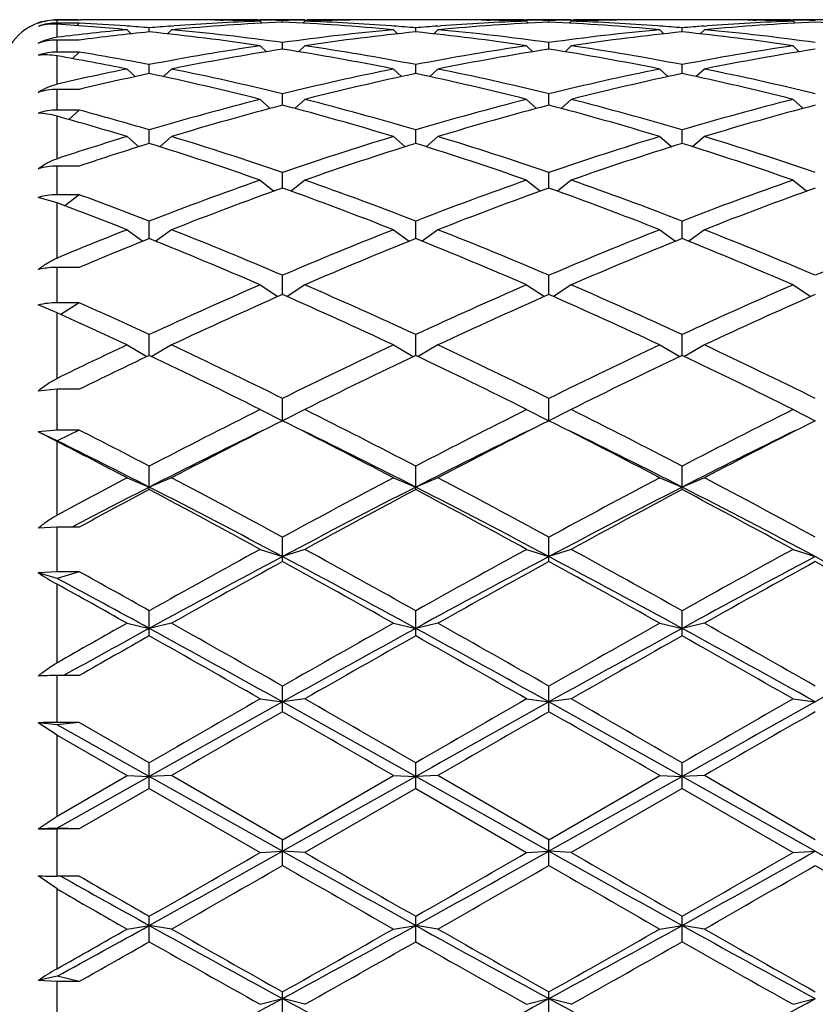
# Model space of a CAD drawing. Units: inches. Extents: x 0 to 11, y 0 to 8.5.
# Drawn here: x 8.1 to 8.2, y 4.4 to 4.6 of the extents above; entities that cross this region are included whole.
import ezdxf

# ---------------------------------------------------------------- set-up
doc = ezdxf.new("R2010")
doc.units = ezdxf.units.IN
doc.header["$LTSCALE"] = 0.605
doc.header["$MEASUREMENT"] = 0
doc.layers.get('0').update_dxf_attribs({"linetype": 'CONTINUOUS'})

msp = doc.modelspace()

# ---------------------------------------------------------------- linework, layer by layer
at = {"color": 7, "linetype": 'Continuous'}
for p, q in [((8.0845849766, 4.5663458782), (8.0797849766, 4.5663458782)), ((8.0797849766, 4.5657135303), (8.0797849766, 4.5663458782)), ((8.084324629, 4.5664321439), (8.0848099804, 4.566431911)), ((8.1053953242, 4.566432144), (8.093924629, 4.566432144)), ((8.114993706, 4.5663398272), (8.1155849611, 4.5663294636)), ((8.1235521514, 4.566359732), (8.1230391278, 4.5663681541)), ((8.1331474766, 4.566432144), (8.123547476599999, 4.566432144)), ((8.123547476599999, 4.5661063593), (8.1239626481, 4.5656919886)), ((8.1283474766, 4.565911489499999), (8.1283474766, 4.5662558485)), ((8.1331474766, 4.5661063593), (8.132732305, 4.5656919886)), ((8.1331428009, 4.566358646399999), (8.1336558253, 4.5663681543)), ((8.1417012462, 4.5663410329), (8.141109992, 4.5663294636)), ((8.1627703242, 4.566432144), (8.151299629, 4.566432144)), ((8.172368706, 4.5663398272), (8.1729599611, 4.5663294636)), ((8.1809271514, 4.566359732), (8.180414127799999, 4.5663681541)), ((8.1905224766, 4.566432144), (8.1809224766, 4.566432144)), ((8.1809224766, 4.5661063593), (8.1813376481, 4.5656919886)), ((8.1857224766, 4.565911489499999), (8.1857224766, 4.5662558485)), ((8.1905224766, 4.5661063593), (8.190107305, 4.5656919886)), ((8.1905178009, 4.566358646399999), (8.1910308254, 4.5663681543)), ((8.1990762462, 4.5663410329), (8.198484992100001, 4.5663294636)), ((8.220145324199999, 4.566432144), (8.208674628999999, 4.566432144)), ((8.229743706, 4.5663398272), (8.2303349611, 4.5663294636)), ((8.2383021514, 4.566359732), (8.2377891278, 4.5663681541)), ((8.2478974766, 4.566432144), (8.2382974766, 4.566432144)), ((8.2382974766, 4.5661063593), (8.2387126481, 4.5656919886)), ((8.0845849766, 4.5657135303), (8.0797849766, 4.5657135303)), ((8.0797849766, 4.562654896000001), (8.0797849766, 4.5654351913)), ((8.0845849766, 4.5657135303), (8.0840203256, 4.5651512817)), ((8.094919021599999, 4.5650580652), (8.0946349727, 4.5650788863)), ((8.0948599766, 4.564266878), (8.095749534500001, 4.563388724)), ((8.0996599766, 4.563801662099999), (8.0996599766, 4.5646871937)), ((8.1044599766, 4.564266878), (8.1035694164, 4.5633877347)), ((8.1044006711, 4.5650568844), (8.1049683253, 4.565099498)), ((8.1522942812, 4.5650580458), (8.1517266278, 4.565099497699999)), ((8.152234976599999, 4.564266878), (8.1531255367, 4.5633877347)), ((8.1570349766, 4.563801662099999), (8.1570349766, 4.5646871937)), ((8.1618349766, 4.564266878), (8.1609444164, 4.5633877347)), ((8.161775671100001, 4.5650568844), (8.1623433254, 4.565099498)), ((8.2096692812, 4.5650580458), (8.209101627799999, 4.565099497699999)), ((8.2096099766, 4.564266878), (8.2105005367, 4.5633877347)), ((8.214409976599999, 4.563801662099999), (8.214409976599999, 4.5646871937)), ((8.2192099766, 4.564266878), (8.2183194164, 4.5633877347)), ((8.2191506711, 4.5650568844), (8.219718325399999, 4.565099498)), ((8.0845849766, 4.562049167300001), (8.0797849766, 4.562049167300001)), ((8.0797849766, 4.5594456289), (8.0797849766, 4.562049167300001)), ((8.123547476599999, 4.5608216501), (8.1248798174, 4.5595335668)), ((8.1283474766, 4.5600905594), (8.1283474766, 4.5615087444)), ((8.1331474766, 4.5608216501), (8.1318151358, 4.5595335668)), ((8.1809224766, 4.5608216501), (8.1822548174, 4.5595335668)), ((8.1857224766, 4.5600905594), (8.1857224766, 4.5615087444)), ((8.1905224766, 4.5608216501), (8.1891901358, 4.5595335668)), ((8.2382974766, 4.5608216501), (8.239629817400001, 4.5595335668)), ((8.0845849766, 4.5594456289), (8.0797849766, 4.5594456289)), ((8.0797849766, 4.5525524555), (8.0797849766, 4.5586341051)), ((8.0845849766, 4.5594456289), (8.0831229726, 4.5580441004)), ((8.0948599766, 4.5558038549), (8.0966113375, 4.5541627011)), ((8.0996599766, 4.5548139199), (8.0996599766, 4.5567511108)), ((8.1044599766, 4.5558038549), (8.1027082373, 4.5541623466)), ((8.152234976599999, 4.5558038549), (8.1539867158, 4.5541623466)), ((8.1570349766, 4.5548139199), (8.1570349766, 4.5567511108)), ((8.1618349766, 4.5558038549), (8.1600832373, 4.5541623466)), ((8.2096099766, 4.5558038549), (8.2113617158, 4.5541623466)), ((8.214409976599999, 4.5548139199), (8.214409976599999, 4.5567511108)), ((8.2192099766, 4.5558038549), (8.2174582373, 4.5541623466)), ((8.0845849766, 4.5514301595), (8.0797849766, 4.5514301595)), ((8.0797849766, 4.5469554832), (8.0797849766, 4.5514301595)), ((8.123547476599999, 4.549261816700001), (8.1257055537, 4.5473231291)), ((8.1283474766, 4.548022583), (8.1283474766, 4.5504601114)), ((8.1331474766, 4.549261816700001), (8.1309893995, 4.5473231291)), ((8.1809224766, 4.549261816700001), (8.1830805537, 4.5473231291)), ((8.1857224766, 4.548022583), (8.1857224766, 4.5504601114)), ((8.1905224766, 4.549261816700001), (8.188364399500001, 4.5473231291)), ((8.2382974766, 4.549261816700001), (8.2404555537, 4.5473231291)), ((8.0845849766, 4.5469554832), (8.0797849766, 4.5469554832)), ((8.0845849766, 4.5469554832), (8.0823026923, 4.5449363799)), ((8.0797849766, 4.5364926714), (8.0797849766, 4.545641961)), ((8.0996599766, 4.5397819587), (8.0996599766, 4.5426963322)), ((8.1570349766, 4.5397819587), (8.1570349766, 4.5426963322)), ((8.214409976599999, 4.5397819587), (8.214409976599999, 4.5426963322)), ((8.0948599766, 4.5412585388), (8.0974207279, 4.5390794532)), ((8.1044599766, 4.5412585388), (8.101899009, 4.5390792692)), ((8.152234976599999, 4.5412585388), (8.1547959441, 4.5390792692)), ((8.1618349766, 4.5412585388), (8.159274008999999, 4.5390792692)), ((8.2096099766, 4.5412585388), (8.2121709441, 4.5390792692)), ((8.2192099766, 4.5412585388), (8.216649009, 4.5390792692)), ((8.0845849766, 4.5348969372), (8.0797849766, 4.5348969372)), ((8.0797849766, 4.5287230823), (8.0797849766, 4.5348969372)), ((8.1283474766, 4.5301713719), (8.1283474766, 4.5335345425)), ((8.1857224766, 4.5301713719), (8.1857224766, 4.5335345425)), ((8.123547476599999, 4.5318710971), (8.1265140589, 4.5295115497)), ((8.1331474766, 4.5318710971), (8.1301808942, 4.5295115497)), ((8.1809224766, 4.5318710971), (8.1838890589, 4.5295115497)), ((8.1905224766, 4.5318710971), (8.187555894199999, 4.5295115497)), ((8.2382974766, 4.5318710971), (8.2412640589, 4.5295115497)), ((8.0797849766, 4.5269580396), (8.0757012275, 4.5281667434)), ((8.0845849766, 4.5287230823), (8.0797849766, 4.5287230823)), ((8.0845849766, 4.5287230823), (8.0814930445, 4.5263214631)), ((8.0797849766, 4.5150927121), (8.0797849766, 4.5269580396)), ((8.0996599766, 4.5192834075), (8.0996599766, 4.523062975299999)), ((8.1570349766, 4.5192834075), (8.1570349766, 4.523062975299999)), ((8.214409976599999, 4.5192834075), (8.214409976599999, 4.523062975299999)), ((8.0948599766, 4.5211898979), (8.098242085599999, 4.5187137344)), ((8.1044599766, 4.5211898979), (8.1010769993, 4.5187130988)), ((8.152234976599999, 4.5211898979), (8.1556179538, 4.5187130988)), ((8.1618349766, 4.5211898979), (8.158451999299999, 4.5187130988)), ((8.2096099766, 4.5211898979), (8.2129929538, 4.5187130988)), ((8.2192099766, 4.5211898979), (8.215826999299999, 4.5187130988)), ((8.0845849766, 4.5130848629), (8.0797849766, 4.5130848629)), ((8.0797849766, 4.505449087200001), (8.0797849766, 4.5130848629)), ((8.1283474766, 4.5072229379), (8.1283474766, 4.5113824776)), ((8.1857224766, 4.5072229379), (8.1857224766, 4.5113824776)), ((8.123547476599999, 4.5093178069), (8.1273665569, 4.5067901667)), ((8.1331474766, 4.5093178069), (8.1293283962, 4.5067901667)), ((8.1809224766, 4.5093178069), (8.1847415569, 4.5067901667)), ((8.1905224766, 4.5093178069), (8.1867033962, 4.5067901667)), ((8.2382974766, 4.5093178069), (8.242116556900001, 4.5067901667)), ((8.0797849766, 4.5033003536), (8.0757012275, 4.5049914459)), ((8.0845849766, 4.505449087200001), (8.0797849766, 4.505449087200001)), ((8.0845849766, 4.505449087200001), (8.0806268621, 4.5029200901)), ((8.0797849766, 4.4891749661), (8.0797849766, 4.5033003536)), ((8.0996599766, 4.4941152021), (8.0996599766, 4.4986055389)), ((8.1570349766, 4.4941152021), (8.1570349766, 4.4986055389)), ((8.214409976599999, 4.4941152021), (8.214409976599999, 4.4986055389)), ((8.0948599766, 4.496369158899999), (8.0991452139, 4.493861520799999)), ((8.1044599766, 4.496369158899999), (8.1001744725, 4.4938613647)), ((8.152234976599999, 4.496369158899999), (8.156520480700001, 4.4938613647)), ((8.1618349766, 4.496369158899999), (8.1575494725, 4.4938613647)), ((8.2096099766, 4.496369158899999), (8.2138954807, 4.4938613647)), ((8.2192099766, 4.496369158899999), (8.2149244725, 4.4938613647)), ((8.0797849766, 4.4868321625), (8.0757012275, 4.486453469700001)), ((8.0845849766, 4.4868321625), (8.0797849766, 4.4868321625)), ((8.0797849766, 4.4780279045), (8.0797849766, 4.4868321625)), ((8.1283474766, 4.48005483), (8.1283474766, 4.4848552082)), ((8.1857224766, 4.48005483), (8.1857224766, 4.4848552082)), ((8.123547476599999, 4.4824686563), (8.1283474766, 4.48005483)), ((8.1331474766, 4.4824686563), (8.1283474766, 4.48005483)), ((8.1809224766, 4.4824686563), (8.1857224766, 4.48005483)), ((8.1905224766, 4.4824686563), (8.1857224766, 4.48005483)), ((8.2382974766, 4.4824686563), (8.2430974766, 4.48005483)), ((8.0797849766, 4.4780279045), (8.0757012275, 4.477686547699999)), ((8.0797849766, 4.4757402807), (8.0757012275, 4.477686547699999)), ((8.0797849766, 4.475578054700001), (8.0757012275, 4.477686547699999)), ((8.0845849766, 4.4780279045), (8.0797849766, 4.4780279045)), ((8.0845849766, 4.4780279045), (8.0797849766, 4.4757402807)), ((8.0797849766, 4.4597354379), (8.0797849766, 4.475578054700001)), ((8.0996599766, 4.465217482), (8.0996599766, 4.4702639087)), ((8.1570349766, 4.465217482), (8.1570349766, 4.4702639087)), ((8.214409976599999, 4.465217482), (8.214409976599999, 4.4702639087)), ((8.0948599766, 4.4677501688), (8.0996599766, 4.4657546299)), ((8.1044599766, 4.4677501688), (8.0996599766, 4.4657546299)), ((8.152234976599999, 4.4677501688), (8.1570349766, 4.4657546299)), ((8.1618349766, 4.4677501688), (8.1570349766, 4.4657546299)), ((8.2096099766, 4.4677501688), (8.214409976599999, 4.4657546299)), ((8.2192099766, 4.4677501688), (8.214409976599999, 4.4657546299)), ((8.084201651699999, 4.4577674802), (8.0830169854, 4.4571477125)), ((8.0797849766, 4.4571477125), (8.0757012275, 4.4568949019)), ((8.0845849766, 4.4571477125), (8.0797849766, 4.4571477125)), ((8.0797849766, 4.4475133148), (8.0797849766, 4.4571477125)), ((8.1283474766, 4.4497239311), (8.1283474766, 4.4549721625)), ((8.1857224766, 4.4497239311), (8.1857224766, 4.4549721625)), ((8.123547476599999, 4.4523554432), (8.1283474766, 4.4507974099)), ((8.1331474766, 4.4523554432), (8.1283474766, 4.4507974099)), ((8.1809224766, 4.4523554432), (8.1857224766, 4.4507974099)), ((8.1905224766, 4.4523554432), (8.1857224766, 4.4507974099)), ((8.2382974766, 4.4523554432), (8.2430974766, 4.4507974099)), ((8.0797849766, 4.4475133148), (8.0757012275, 4.4473013607)), ((8.0797849766, 4.4460928908), (8.0757012275, 4.4473013607)), ((8.0845849766, 4.4475133148), (8.0797849766, 4.4475133148)), ((8.0845849766, 4.4475133148), (8.0797849766, 4.4460928908)), ((8.0797849766, 4.4279054719), (8.0797849766, 4.4448564952)), ((8.0996599766, 4.433727744700001), (8.0996599766, 4.4391272375)), ((8.1570349766, 4.433727744700001), (8.1570349766, 4.4391272375)), ((8.214409976599999, 4.433727744700001), (8.214409976599999, 4.4391272375)), ((8.0948599766, 4.4364327394), (8.0996599766, 4.4353272162)), ((8.1044599766, 4.4364327394), (8.0996599766, 4.4353272162)), ((8.152234976599999, 4.4364327394), (8.1570349766, 4.4353272162)), ((8.1618349766, 4.4364327394), (8.1570349766, 4.4353272162)), ((8.2096099766, 4.4364327394), (8.214409976599999, 4.4353272162)), ((8.2192099766, 4.4364327394), (8.214409976599999, 4.4353272162)), ((8.0845849766, 4.4251722695), (8.0797849766, 4.4251722695)), ((8.0797849766, 4.4150779769), (8.0797849766, 4.4251722695)), ((8.1283474766, 4.4173829749), (8.1283474766, 4.4228817291)), ((8.1857224766, 4.4173829749), (8.1857224766, 4.4228817291)), ((8.123547476599999, 4.4201354015), (8.1283474766, 4.4194930354)), ((8.1331474766, 4.4201354015), (8.1283474766, 4.4194930354)), ((8.1809224766, 4.4201354015), (8.1857224766, 4.4194930354)), ((8.1905224766, 4.4201354015), (8.1857224766, 4.4194930354)), ((8.2382974766, 4.4201354015), (8.2430974766, 4.4194930354)), ((8.0797849766, 4.4145793386), (8.0757012275, 4.4150035706)), ((8.0797849766, 4.4123162874), (8.0757012275, 4.4150035706)), ((8.0845849766, 4.4150779769), (8.0797849766, 4.4145793386)), ((8.0845849766, 4.4150779769), (8.0797849766, 4.4150779769)), ((8.0996599766, 4.4034473591), (8.0797849766, 4.4145793386)), ((8.0996599766, 4.4063920902), (8.0845849766, 4.4150779769)), ((8.0797849766, 4.394908276000001), (8.0797849766, 4.4123162874)), ((8.0797849766, 4.4123162874), (8.0948599766, 4.4036203819)), ((8.0996599766, 4.4008470307), (8.0996599766, 4.4063920902)), ((8.1570349766, 4.4008470307), (8.1570349766, 4.4063920902)), ((8.214409976599999, 4.4008470307), (8.214409976599999, 4.4063920902)), ((8.0797849766, 4.394908276000001), (8.0948599766, 4.4036203819)), ((8.0996599766, 4.4034473591), (8.0797849766, 4.392288025)), ((8.0948599766, 4.4036203819), (8.0996599766, 4.4034473591)), ((8.1044599766, 4.4036203819), (8.0996599766, 4.4034473591)), ((8.1283474766, 4.3873447161), (8.0996599766, 4.4034473591)), ((8.1283474766, 4.3898171253), (8.1044599766, 4.4036203819)), ((8.1283474766, 4.3898171253), (8.152234976599999, 4.4036203819)), ((8.1570349766, 4.4034473591), (8.1283474766, 4.3873447161)), ((8.152234976599999, 4.4036203819), (8.1570349766, 4.4034473591)), ((8.1618349766, 4.4036203819), (8.1570349766, 4.4034473591)), ((8.1857224766, 4.3873447161), (8.1570349766, 4.4034473591)), ((8.1857224766, 4.3898171253), (8.1618349766, 4.4036203819)), ((8.1857224766, 4.3898171253), (8.2096099766, 4.4036203819)), ((8.214409976599999, 4.4034473591), (8.1857224766, 4.3873447161)), ((8.2096099766, 4.4036203819), (8.214409976599999, 4.4034473591)), ((8.2192099766, 4.4036203819), (8.214409976599999, 4.4034473591)), ((8.2430974766, 4.3873447161), (8.214409976599999, 4.4034473591)), ((8.2430974766, 4.3898171253), (8.2192099766, 4.4036203819)), ((8.0996599766, 4.4008470307), (8.0845849766, 4.392134632099999)), ((8.0996599766, 4.4008470307), (8.123547476599999, 4.387046729200001)), ((8.1570349766, 4.4008470307), (8.1331474766, 4.387046729200001)), ((8.1570349766, 4.4008470307), (8.1809224766, 4.387046729200001)), ((8.214409976599999, 4.4008470307), (8.1905224766, 4.387046729200001)), ((8.214409976599999, 4.4008470307), (8.2382974766, 4.387046729200001)), ((8.0757012275, 4.3921575212), (8.0797849766, 4.394908276000001)), ((8.0797849766, 4.392288025), (8.0757012275, 4.3921575212)), ((8.0845849766, 4.392134632099999), (8.0797849766, 4.392288025)), ((8.0845849766, 4.392134632099999), (8.0797849766, 4.392134632099999)), ((8.0797849766, 4.3819683623), (8.0797849766, 4.392134632099999)), ((8.1283474766, 4.3842791624), (8.1283474766, 4.3898171253)), ((8.1857224766, 4.3842791624), (8.1857224766, 4.3898171253)), ((8.123547476599999, 4.387046729200001), (8.1283474766, 4.3873447161)), ((8.1331474766, 4.387046729200001), (8.1283474766, 4.3873447161)), ((8.1809224766, 4.387046729200001), (8.1857224766, 4.3873447161)), ((8.1905224766, 4.387046729200001), (8.1857224766, 4.3873447161)), ((8.2382974766, 4.387046729200001), (8.2430974766, 4.3873447161)), ((8.0797849766, 4.3792079332), (8.0757012275, 4.3820343634)), ((8.0845849766, 4.3819683623), (8.0797849766, 4.3819683623)), ((8.0797849766, 4.3620119139), (8.0797849766, 4.3792079332)), ((8.0996599766, 4.3678389275), (8.0996599766, 4.3733164602)), ((8.1570349766, 4.3678389275), (8.1570349766, 4.3733164602)), ((8.214409976599999, 4.3678389275), (8.214409976599999, 4.3733164602)), ((8.0948599766, 4.3705740568), (8.0996599766, 4.3713401836)), ((8.1044599766, 4.3705740568), (8.0996599766, 4.3713401836)), ((8.152234976599999, 4.3705740568), (8.1570349766, 4.3713401836)), ((8.1618349766, 4.3705740568), (8.1570349766, 4.3713401836)), ((8.2096099766, 4.3705740568), (8.214409976599999, 4.3713401836)), ((8.2192099766, 4.3705740568), (8.214409976599999, 4.3713401836)), ((8.0797849766, 4.3603908187), (8.0757012275, 4.3594665296)), ((8.0845849766, 4.359304418), (8.0797849766, 4.3603908187)), ((8.0797849766, 4.359304418), (8.0757012275, 4.3594665296)), ((8.0845849766, 4.359304418), (8.0797849766, 4.359304418)), ((8.0797849766, 4.3494568552), (8.0797849766, 4.359304418)), ((8.1283474766, 4.3516846546), (8.1283474766, 4.3570490054)), ((8.1857224766, 4.3516846546), (8.1857224766, 4.3570490054)), ((8.123547476599999, 4.3543610056), (8.1283474766, 4.3555878941)), ((8.1331474766, 4.3543610056), (8.1283474766, 4.3555878941)), ((8.1809224766, 4.3543610056), (8.1857224766, 4.3555878941)), ((8.1905224766, 4.3543610056), (8.1857224766, 4.3555878941)), ((8.2382974766, 4.3543610056), (8.2430974766, 4.3555878941))]:
    msp.add_line(p, q, dxfattribs=at)
for centre, radius, start, end in [((8.0797849766, 4.554432144), 0.012, 105, 180), ((8.0798887229, 4.5548127317), 0.0115994941, 90.51246261120002, 111.1620357024), ((8.0797848657, 4.5543407444), 0.0120051337, 89.99947084780001, 109.8864798982), ((8.0843247379, 4.0608467532), 0.5055853907, 90.00001234140001, 90.51447819200001), ((8.0939248824, 4.060778012), 0.5056541319, 90.0000287174, 91.058366946), ((8.0843244736, 4.060838956), 0.5055931881, 89.4566415676, 89.94498048020002), ((8.1515683472, 4.0543005562), 0.5121375284, 92.59874369100002, 95.27774560959999), ((8.141885309400001, 4.0558071343), 0.5106286078, 92.058064084, 94.14593763499998), ((8.105395120499999, 4.0607777403), 0.5056544034, 88.91231734530001, 89.9999769229), ((8.1149954178, 4.0608529843), 0.5055791595, 90.0000106083, 90.5383502021), ((8.1149947055, 4.0607515554), 0.5056805885, 89.0884939976, 89.9999298975), ((8.105376263, 4.0597832474), 0.5066490764, 87.94461841090002, 88.84544365569998), ((8.1149849593, 4.0601631438), 0.5062690813, 88.48755376410001, 89.03038246390001), ((8.1417099939, 4.0601631438), 0.5062690813, 90.9696175361, 91.5124462359), ((8.1051266059, 4.0543005562), 0.5121375284, 84.72225439040001, 87.40125630899998), ((8.1513186902, 4.0597832474), 0.5066490764, 91.1545563412, 92.0553815891), ((8.1148096438, 4.0558071343), 0.5106286078, 85.8540623658, 87.94193591600002), ((8.1417002477, 4.0607515553), 0.5056805885, 90.00007010249999, 90.91150600080002), ((8.141699535399999, 4.0608529844), 0.5055791595, 89.4616497987, 89.9999893917), ((8.1512998326, 4.0607777403), 0.5056544034, 90.00002307720001, 91.08768265469998), ((8.2089433472, 4.0543005562), 0.5121375284, 92.59874369100002, 95.27774560959999), ((8.199260309400001, 4.0558071343), 0.5106286078, 92.058064084, 94.1459376284), ((8.1627701205, 4.0607777403), 0.5056544034, 88.91231734530001, 89.9999769229), ((8.1723704178, 4.0608529844), 0.5055791595, 90.0000106083, 90.5383502021), ((8.1723697055, 4.0607515553), 0.5056805886, 89.0884939976, 89.9999298975), ((8.162751262999999, 4.0597832474), 0.5066490764, 87.94461841090002, 88.84544365569998), ((8.1723599593, 4.0601631438), 0.5062690813, 88.48755376410001, 89.03038246390001), ((8.1990849939, 4.0601631438), 0.5062690813, 90.9696175361, 91.5124462359), ((8.162501605900001, 4.0543005562), 0.5121375284, 84.72225439040001, 87.40125630899998), ((8.2086936902, 4.0597832474), 0.5066490764, 91.15455633399999, 92.0553815891), ((8.1721846438, 4.0558071343), 0.5106286078, 85.8540623658, 87.94193591600002), ((8.1990752477, 4.0607515553), 0.5056805886, 90.00007010249999, 90.9115059954), ((8.1990745354, 4.0608529843), 0.5055791595, 89.4616498007, 89.9999893917), ((8.2086748326, 4.0607777403), 0.5056544034, 90.00002307709998, 91.08768265469998), ((8.2663183472, 4.0543005562), 0.5121375284, 92.59874369100002, 95.27774560959999), ((8.2566353094, 4.0558071343), 0.5106286078, 92.058064084, 94.1459376274), ((8.2201451205, 4.0607777404), 0.5056544033, 88.91231734530001, 89.9999769229), ((8.2297454178, 4.0608529843), 0.5055791595, 90.0000106083, 90.5383502021), ((8.2297447055, 4.0607515553), 0.5056805885, 89.0884939976, 89.9999298975), ((8.220126263, 4.0597832474), 0.5066490764, 87.94461841090002, 88.8454436556), ((8.2297349593, 4.0601631438), 0.5062690813, 88.48755376410001, 89.03038246390001), ((8.2198766059, 4.0543005562), 0.5121375284, 84.72225439040001, 87.40125630899998), ((8.079784169, 4.5536693171), 0.0120441767, 90.0006750503, 109.8157866014), ((8.0475931113, 4.0522144044), 0.514229416, 84.72605044699999, 86.410814254), ((8.143048855, 4.0423166226), 0.5241700460000001, 95.27485976770001, 96.9321238206), ((8.057344802100001, 4.054456434900001), 0.5119822699000001, 85.823169866, 86.950120297), ((8.152823478, 4.040747312), 0.5257491012, 95.803641563, 97.45762506720001), ((8.0571159704, 4.0513230667), 0.5151239844, 85.26255468369999, 85.7914905434), ((8.1422037136, 4.0513260684), 0.5151209708, 94.2085330565, 94.73744305950002), ((8.0461967954, 4.037999968299999), 0.5285126666, 81.5842248897, 84.1941540864), ((8.055868409299999, 4.0386066883), 0.5279012932, 82.1085562159, 84.7186372928), ((8.2008265439, 4.0386066883), 0.5279012933, 95.28136270729999, 97.8914437841), ((8.2104981577, 4.037999968299999), 0.5285126666, 95.80584591360002, 98.4157751103), ((8.114491239500001, 4.0513260683), 0.5151209709000001, 85.2625569405, 85.7914669435), ((8.1995787136, 4.0513260684), 0.5151209708, 94.2085330565, 94.73744305950002), ((8.103571795399999, 4.037999968299999), 0.5285126666, 81.5842248897, 84.1941540864), ((8.113243409299999, 4.0386066883), 0.5279012932, 82.1085562159, 84.7186372928), ((8.2582015439, 4.0386066883), 0.5279012932, 95.28136270719999, 97.8914437841), ((8.2678731577, 4.037999968299999), 0.5285126666, 95.80584591360002, 98.4157751103), ((8.1718662395, 4.0513260683), 0.5151209709000001, 85.2625569405, 85.7914669435), ((8.2569537136, 4.0513260684), 0.5151209708, 94.20853305640001, 94.73744305950002), ((8.1609467954, 4.037999968299999), 0.5285126666, 81.5842248897, 84.1941540864), ((8.1706184093, 4.0386066883), 0.5279012932, 82.1085562159, 84.71863729270001), ((8.0797825421, 4.5497625539), 0.0122866137, 89.98864753970001, 109.400885657), ((8.0811046113, 4.551799034), 0.0109357751, 96.93084958809999, 97.37251687620001), ((8.204753928999999, 4.0121449443), 0.5546535995, 98.41889790870002, 100.9222485691), ((8.2145128905, 4.011229408399999), 0.5555834516, 98.9220135276, 101.4250147905), ((8.0421820627, 4.011229408399999), 0.5555834516, 78.5749852095, 81.0779864724), ((8.0519410241, 4.0121449443), 0.5546535995, 79.07775143090001, 81.5811020913), ((8.262128929, 4.0121449443), 0.5546535995, 98.41889790870002, 100.9222485691), ((8.2718878905, 4.011229408399999), 0.5555834516, 98.9220135276, 101.4250147905), ((8.0995570627, 4.011229408399999), 0.5555834516, 78.5749852095, 81.0779864724), ((8.1093160241, 4.0121449443), 0.5546535995, 79.07775143090001, 81.5811020913), ((8.319503929, 4.0121449443), 0.5546535995, 98.41889790870002, 100.9222485691), ((8.329262890499999, 4.011229408399999), 0.5555834516, 98.9220135276, 101.4250147905), ((8.0797811633, 4.5469807791), 0.0124648504, 89.9824721288, 109.1059039203), ((7.983712544099999, 4.0053526694), 0.5615605572, 78.5842969536, 80.1493139815), ((7.9938067199, 4.0080519638), 0.5588163078, 79.0808247866, 80.65101924279999), ((8.2107086629, 3.9821024041), 0.5852813621, 101.4163312227, 102.9260681738), ((7.986929458300001, 3.9743585859), 0.5932048749000001, 76.2080749928, 78.5724868774), ((8.2697654949, 3.9743585859), 0.5932048749000001, 101.4275131226, 103.7919250072), ((8.044304458300001, 3.9743585859), 0.5932048749000001, 76.2080749928, 78.5724868774), ((8.3271404949, 3.9743585859), 0.5932048749000001, 101.4275131226, 103.7919250072), ((8.1016794583, 3.9743585859), 0.5932048749000001, 76.2080749928, 78.5724868774), ((8.2210472538, 3.9787443476), 0.5887197908, 101.8990842012, 103.402771291), ((7.9770441101, 3.9731025737), 0.5944936583, 75.73341381080002, 78.0971647379), ((8.279650842999999, 3.9731025737), 0.5944936583, 101.9028352621, 104.2665861891), ((8.0344191101, 3.9731025737), 0.5944936583, 75.73341381080002, 78.0971647379), ((8.337025843, 3.9731025737), 0.5944936583, 101.9028352621, 104.2665861892), ((8.0917941101, 3.9731025737), 0.5944936583, 75.7334138109, 78.0971647379), ((8.0797770566, 4.5383766767), 0.0130534852, 89.96523661650001, 108.1943162), ((8.2825932145, 3.923860268), 0.6453081774, 104.2684141997, 106.468130399), ((7.9741017387, 3.923860268), 0.6453081775, 73.531869601, 75.73158580020001), ((8.3399682145, 3.923860268), 0.6453081774, 104.2684141997, 106.4681303991), ((8.0314767386, 3.923860268), 0.6453081775, 73.531869601, 75.73158580020001), ((8.397343214500001, 3.923860268), 0.6453081774, 104.2684141997, 106.468130399), ((8.0797748546, 4.5335445477), 0.0134109393, 89.9567557373, 107.6832202295), ((7.9145902622, 3.9164616719), 0.6530089195000001, 73.53612817679999, 74.9106374231), ((8.2926513397, 3.9222146961), 0.6470172087, 104.7108129251, 106.9094442187), ((7.9640436135, 3.9222146961), 0.6470172087, 73.09055578130001, 75.28918707490001), ((8.3500263397, 3.9222146961), 0.6470172087, 104.7108129251, 106.9094442187), ((8.0214186135, 3.9222146961), 0.6470172087, 73.09055578130001, 75.28918707490001), ((8.4074013397, 3.9222146961), 0.6470172087, 104.7108129251, 106.9094442187), ((7.903619155, 3.9116772975), 0.6579860114, 73.1033813943, 74.47047521260001), ((8.2983011643, 3.8715251619), 0.6999507932, 106.8969164704, 108.1911347618), ((7.8968898962, 3.8585204249), 0.7135941917, 71.0735199314, 73.0893689434), ((8.359805057, 3.8585204249), 0.7135941917, 106.9106310566, 108.9264800686), ((7.9542648962, 3.8585204249), 0.7135941917, 71.0735199314, 73.0893689434), ((8.417180057000001, 3.8585204249), 0.7135941917, 106.9106310566, 108.9264800686), ((8.0116398962, 3.8585204249), 0.7135941917, 71.0735199314, 73.0893689434), ((8.3097198005, 3.8658426925), 0.7059173261, 107.311710444, 108.5979379529), ((7.8866002027, 3.8564102575), 0.7158151692, 70.66946103779999, 72.68370771640001), ((8.3700947505, 3.8564102575), 0.7158151692, 107.3162922836, 109.3305389622), ((7.9439752027, 3.8564102575), 0.7158151692, 70.6694610377, 72.68370771640001), ((8.4274697505, 3.8564102575), 0.7158151692, 107.3162922836, 109.3305389622), ((8.0013502027, 3.8564102575), 0.7158151692, 70.66946103779999, 72.68370771640001), ((8.3890374874, 3.775070658), 0.8020173629, 109.3311681803, 111.150073782), ((8.3996386489, 3.772379967), 0.8048892851, 109.6974905787, 111.5142130275), ((7.857056304299999, 3.772379967), 0.8048892851, 68.4857869725, 70.3025094213), ((7.867657465800001, 3.7750706581), 0.8020173629, 68.8499262179, 70.6688318197), ((8.4464124874, 3.775070658), 0.8020173629, 109.3311681803, 111.150073782), ((8.4570136489, 3.772379967), 0.8048892851, 109.6974905787, 111.5142130276), ((7.9144313043, 3.772379967), 0.8048892851, 68.4857869725, 70.3025094213), ((7.9250324658, 3.775070658), 0.8020173629, 68.84992621800001, 70.6688318197), ((8.5037874874, 3.775070658), 0.8020173629, 109.3311681803, 111.150073782), ((8.5143886489, 3.772379967), 0.8048892851, 109.6974905787, 111.5142130276), ((7.8056539084, 3.7629191663), 0.8150203545999999, 68.8546808255, 69.98670620819999), ((7.793093483200001, 3.7551084516), 0.8233734261, 68.5000656199, 69.6232710114), ((8.4224318219, 3.6895994874), 0.8937818104, 111.4999803889, 112.5424263236), ((8.4358188948, 3.6803130189), 0.9038109368, 111.8350031619, 112.8683089247), ((7.7572580225, 3.6649395422), 0.9204035081999999, 66.5489049694, 68.1601899102), ((7.7682874839, 3.668394847), 0.9166631570999999, 66.87152376729999, 68.4856013645), ((8.4884074692, 3.668394847), 0.9166631570999999, 111.5143986355, 113.1284762327), ((8.4994369307, 3.6649395423), 0.9204035081999999, 111.8398100898, 113.4510950307), ((7.8146330225, 3.6649395423), 0.9204035081999999, 66.54890496929998, 68.1601899102), ((7.8256624839, 3.668394847), 0.9166631570999999, 66.87152376729999, 68.4856013645), ((8.545782469199999, 3.668394847), 0.9166631570999999, 111.5143986355, 113.1284762327), ((8.5568119307, 3.6649395423), 0.9204035081999999, 111.8398100898, 113.4510950307), ((7.8720080225, 3.6649395423), 0.9204035081999999, 66.54890496929998, 68.1601899102), ((7.8830374839, 3.668394847), 0.9166631570999999, 66.87152376729999, 68.4856013645), ((8.6031574692, 3.668394847), 0.9166631570999999, 111.5143986355, 113.1284762327), ((8.5482864629, 3.5301941281), 1.0672798999, 113.4509603194, 114.8564131013), ((7.7084084903, 3.5301941281), 1.0672798999, 65.14358689870001, 66.5490396806), ((8.605661462899999, 3.5301941281), 1.0672798999, 113.4509603194, 114.8564131013), ((7.7657834903, 3.5301941281), 1.0672798999, 65.14358689870001, 66.5490396806), ((8.6630364629, 3.5301941281), 1.0672798999, 113.4509603194, 114.8564131013), ((8.559928647000001, 3.5256690464), 1.0722455027, 113.7346963625, 115.1367522512), ((7.6967663062, 3.5256690464), 1.0722455027, 64.86324774880002, 66.2653036375), ((8.617303647, 3.5256690464), 1.0722455027, 113.7346963625, 115.1367522512), ((7.7541413062, 3.5256690464), 1.0722455027, 64.86324774880002, 66.2653036375), ((8.674678647, 3.5256690464), 1.0722455027, 113.7346963625, 115.1367522512), ((7.6416196601, 3.5096576041), 1.0898710701, 65.148353416, 66.0187117704), ((7.625980403300001, 3.4964389547), 1.1044041232, 64.877541596, 65.7383361385), ((8.616653862, 3.3835898443), 1.2290429862, 115.1223729765, 115.901073326), ((7.564828979400001, 3.3462836885), 1.2703929322, 63.6675974448, 64.8635855223), ((8.6918659738, 3.3462836885), 1.2703929322, 115.1364144777, 116.3324025552), ((7.622203979400001, 3.3462836885), 1.2703929322, 63.6675974448, 64.8635855223), ((8.7492409738, 3.3462836885), 1.2703929322, 115.1364144777, 116.3324025552), ((7.6795789794, 3.3462836885), 1.2703929322, 63.6675974448, 64.8635855223), ((8.634081627, 3.3672778467), 1.2471360932, 115.3736158847, 116.1426041404), ((7.5522575485, 3.3401511606), 1.2772084571, 63.42968532989999, 64.6217072688), ((8.7044374046, 3.3401511606), 1.2772084571, 115.3782927312, 116.5703146701), ((7.6096325485, 3.3401511606), 1.2772084571, 63.42968532989999, 64.6217072688), ((8.7618124046, 3.3401511606), 1.2772084571, 115.3782927312, 116.5703146701), ((7.6670075485, 3.3401511606), 1.2772084571, 63.42968532989999, 64.6217072688), ((8.8196472389, 3.0905621744), 1.5562642878, 116.5698760441, 117.5574752569), ((7.437047714199999, 3.0905621745), 1.5562642878, 62.4425247431, 63.43012395589999), ((8.8770222389, 3.0905621744), 1.5562642878, 116.5698760441, 117.5574752569), ((7.4944227142, 3.0905621744), 1.5562642878, 62.4425247431, 63.43012395589999), ((8.934397238899999, 3.0905621744), 1.5562642878, 116.5698760441, 117.5574752569), ((8.833747988999999, 3.0817902211), 1.5661245102, 116.7700893519, 117.7532120733), ((7.422946964199999, 3.0817902211), 1.5661245102, 62.2467879267, 63.2299106481), ((8.891122989, 3.0817902211), 1.5661245102, 116.7700893519, 117.7532120733), ((7.4803219641, 3.081790221), 1.5661245103, 62.2467879267, 63.2299106481), ((8.948497989, 3.0817902211), 1.5661245103, 116.7700893519, 117.7532120733), ((7.358890724099999, 3.0504629224), 1.6014287141, 62.44707675260001, 63.05376083579999), ((8.8194708136, 3.0578232673), 1.5812647985, 116.0965469018, 117.07858062), ((7.4146246898, 3.0126687316), 1.6317572313, 62.93661356140001, 63.8882589322), ((8.876845813600001, 3.0578232672), 1.5812647985, 116.0965469018, 117.07858062), ((7.471999689800001, 3.0126687316), 1.6317572313, 62.93661356140001, 63.8882589322), ((8.9342208136, 3.0578232672), 1.5812647985, 116.0965469018, 117.07858062), ((7.3465336516, 2.9915371261), 1.6554505458, 62.93909513170001, 63.70892242679999), ((7.3358069834, 3.0243900791), 1.6307819581, 62.2604312894, 62.8572264004), ((8.9765386191, 2.7912058754), 1.8942433836, 117.7394537254, 118.2558716378), ((7.179373690299999, 2.7096555752), 1.9866255905, 61.4659303056, 62.2472440901), ((9.0773212629, 2.7096555752), 1.9866255905, 117.7527559098, 118.5340696944), ((7.2367486903, 2.7096555753), 1.9866255905, 61.4659303056, 62.24724409020001), ((9.1346962629, 2.7096555752), 1.9866255905, 117.7527559099, 118.5340696943), ((7.294123690299999, 2.7096555753), 1.9866255905, 61.4659303056, 62.24724409020001), ((8.9519965619, 2.7971903177), 1.8736553894, 117.0588693284, 117.5909526974), ((9.0050224752, 2.7558095556), 1.9343620946, 117.9072665382, 118.4137412101), ((7.1613342496, 2.6310844963), 2.0606964038, 62.013386675, 62.91293053290001), ((7.162446432799999, 2.6960025674), 2.0021215349, 61.31189995079999, 62.0883036799), ((9.053254946100001, 2.711842078), 1.969624196, 117.06627229, 118.0074105021), ((9.094248520299999, 2.6960025675), 2.0021215349, 117.9116963201, 118.6881000492), ((7.218709249600001, 2.6310844963), 2.0606964038, 62.013386675, 62.91293053290001), ((7.2198214328, 2.6960025675), 2.0021215349, 61.31189995079999, 62.08830368000001), ((9.1106299461, 2.711842078), 1.9696241959, 117.06627229, 118.0074105021), ((9.1516235203, 2.6960025675), 2.0021215349, 117.91169632, 118.6881000492), ((7.2760842496, 2.6310844963), 2.0606964039, 62.013386675, 62.91293053290001), ((7.277196432799999, 2.6960025675), 2.0021215349, 61.31189995079999, 62.08830368000001), ((9.4241283271, 2.0755838064), 2.7093456705, 118.6876903918, 119.2651378098), ((6.832566626, 2.0755838063), 2.7093456706, 60.73486219020001, 61.31230960810001), ((9.4815033272, 2.0755838061), 2.7093456708, 118.6876903919, 119.2651378098), ((6.8899416261, 2.0755838064), 2.7093456706, 60.73486219020001, 61.3123096082), ((9.5388783271, 2.0755838064), 2.7093456705, 118.6876903918, 119.2651378098), ((9.3802015404, 2.0950600431), 2.6677025956, 117.986465459, 118.6864870261), ((9.447288000599999, 2.0511560205), 2.7372855401, 118.8058082747, 119.3780014223), ((6.798459567799999, 1.9503562353), 2.8321030908, 61.33383094929999, 61.99321656560001), ((6.8094069525, 2.0511560205), 2.7372855401, 60.6219985777, 61.19419172529999), ((9.4375765404, 2.0950600431), 2.6677025956, 117.986465459, 118.6864870261), ((9.504663000599999, 2.0511560205), 2.73728554, 118.8058082747, 119.3780014223), ((6.8558345678, 1.9503562353), 2.8321030909, 61.33383094929999, 61.99321656560001), ((6.8667819525, 2.0511560205), 2.7372855401, 60.6219985777, 61.19419172529999), ((9.494951540399999, 2.0950600431), 2.6677025956, 117.986465459, 118.6864870261), ((9.5620380006, 2.0511560205), 2.73728554, 118.8058082747, 119.3780014223), ((6.9132095678, 1.9503562353), 2.8321030909, 61.33383094929999, 61.99321656560001), ((6.9241569525, 2.0511560204), 2.7372855401, 60.6219985777, 61.19419172529999), ((8.116241562, 4.5103843268), 0.07498652780000001, 237.2731297444, 240.9105070447), ((6.711876778500001, 1.9621597627), 2.8392446313, 60.73917595899999, 61.08729177589999), ((6.6740719075, 1.8272133496), 2.9722986532, 61.33910173490001, 61.7748199542), ((6.6598739648, 1.8861087607), 2.9263180364, 60.63492943550001, 60.97304618859999), ((9.9671859391, 1.1088369844), 3.8181799353, 119.3649907581, 119.6248902697), ((9.9117764538, 1.1199633433), 3.7782805265, 118.6601989442, 118.9796463042), ((5.9609208817, 0.5265727721), 4.4556218668, 60.892640714, 61.3140028775), ((6.0502551153, 0.7874841484), 4.1874316032, 60.246537602, 60.62231546729999), ((10.2064398379, 0.7874841483), 4.187431603399999, 119.3776845327, 119.753462398), ((10.1095805685, 0.8639079437999999), 4.0703157012, 118.6660534264, 119.1273029821), ((6.018295881699999, 0.5265727721), 4.4556218668, 60.892640714, 61.3140028775), ((6.1076301153, 0.7874841484), 4.1874316032, 60.246537602, 60.62231546729999), ((10.2638148377, 0.7874841486), 4.187431603, 119.3776845327, 119.753462398), ((10.1669555685, 0.8639079439), 4.0703157011, 118.6660534264, 119.1273029821), ((6.0756708817, 0.5265727722), 4.4556218668, 60.892640714, 61.3140028775), ((6.1650051152, 0.7874841483), 4.187431603299999, 60.246537602, 60.62231546729999), ((10.2243305685, 0.8639079439), 4.0703157012, 118.6660534264, 119.1273029821), ((10.0537802862, 0.972950995), 3.9743630805, 119.4511535941, 119.7010401134), ((6.0083641862, 0.7306495051999999), 4.252799846, 60.1743407513, 60.54461773360001), ((10.2483307671, 0.730649505), 4.2527998463, 119.4553822664, 119.8256592487), ((6.0657391862, 0.7306495051), 4.2527998461, 60.1743407513, 60.54461773360001), ((10.305705767, 0.7306495051), 4.2527998462, 119.4553822664, 119.8256592487), ((6.1231141861, 0.730649505), 4.2527998463, 60.1743407513, 60.54461773360001), ((8.0797398713, 4.3555453639), 0.0696269203, 89.96288302020001, 93.325254041), ((12.5931700038, -3.3762283627), 8.9867020358, 119.8254657315, 120.0011706224), ((3.6635249503, -3.376228361), 8.9867020338, 59.9988293776, 60.1745342685), ((12.6505450038, -3.3762283628), 8.9867020358, 119.8254657315, 120.0011706224), ((3.7208999496, -3.3762283623), 8.9867020352, 59.9988293776, 60.1745342685), ((12.7079200032, -3.3762283616), 8.9867020345, 119.8254657315, 120.0011706224), ((12.2127773597, -2.9165829723), 8.396462270499999, 119.107288247, 119.3315866435), ((3.1697612172, -4.4794564016), 10.1871918983, 60.6881272371, 60.87299787240001), ((12.2701523598, -2.9165829725), 8.3964622708, 119.107288247, 119.3315866435), ((3.2271362172, -4.4794564016), 10.1871918983, 60.6881272371, 60.87299787240001), ((12.3275273598, -2.9165829725), 8.3964622707, 119.107288247, 119.3315866435), ((12.7532259144, -3.6375521912), 9.2882442418, 119.86302309, 120.033083076), ((3.5034690388, -3.6375521911), 9.2882442417, 59.96691692399999, 60.13697691000001), ((12.8106009144, -3.6375521912), 9.2882442418, 119.86302309, 120.033083076), ((3.5608440388, -3.6375521911), 9.2882442417, 59.96691692399999, 60.13697691000001), ((12.8679759146, -3.6375521916), 9.288244242200001, 119.86302309, 120.033083076), ((8.0797391313, 4.3054897518), 0.1095882346, 89.97603083049998, 92.11160650950002), ((8.0797657861, 4.7530220484), 0.3608874168, 269.3546824598, 270.0030467418), ((4.4098513909, 11.0188909763), 7.6029348899, 299.0330282853, 299.2805857979), ((4.5854132964, 10.5149393088), 7.0759777376, 299.7782608098, 300.0013586513), ((11.3369325582, 10.1048953981), 6.5563254973, 240.6996549236, 240.9867309932), ((11.6712816571, 10.5149393094), 7.075977738300001, 239.9986413487, 240.2217391902), ((4.4672263907, 11.0188909766), 7.6029348902, 299.0330282853, 299.2805857979), ((4.6427882963, 10.514939309), 7.0759777379, 299.7782608098, 300.0013586513), ((11.3943075582, 10.1048953981), 6.5563254973, 240.6996549236, 240.9867309932), ((11.7286566568, 10.514939309), 7.0759777379, 239.9986413487, 240.2217391902), ((4.5246013904, 11.0188909772), 7.6029348909, 299.0330282853, 299.2805857979), ((4.7001632962, 10.5149393091), 7.075977738, 299.7782608098, 300.0013586513), ((11.4516825582, 10.1048953982), 6.5563254974, 240.6996549236, 240.9867309932), ((4.6831145988, 10.3615245495), 6.8990645742, 299.7300641268, 299.9587788185), ((11.5735803541, 10.3615245491), 6.8990645738, 240.0412211815, 240.2699358732), ((4.7404895988, 10.3615245494), 6.8990645741, 299.7300641268, 299.9587788185), ((11.6309553543, 10.3615245494), 6.8990645741, 240.0412211815, 240.2699358732), ((4.797864599, 10.3615245492), 6.8990645739, 299.7300641268, 299.9587788185), ((11.6883303546, 10.3615245499), 6.899064574800001, 240.0412211815, 240.2699358732), ((8.0797390249, 4.5054971459), 0.1235287921, 268.1268337415, 270.0213135659), ((10.9501281943, 9.5120797649), 5.878126615, 240.7793278924, 240.992244342), ((11.4910309178, 10.299871283), 6.8282830147, 240.0745346345, 240.2203806375), ((10.8654253999, 9.2255397202), 5.5898769537, 240.1099870268, 240.2880525248), ((6.0953776412, 7.9859479337), 4.133102571499999, 298.6935894015, 299.0081542709), ((9.8349501352, 7.4975893858), 3.5755651314, 240.9666169506, 241.4910571108), ((6.279412213600001, 7.7568003761), 3.8712798859, 298.5289731710999, 299.0133527675), ((9.8923251352, 7.4975893857), 3.5755651313, 240.9666169506, 241.4910571108), ((6.3367872135, 7.7568003762), 3.871279886, 298.5289731710999, 299.0133527675), ((9.9497001352, 7.4975893858), 3.5755651313, 240.9666169506, 241.4910571108), ((6.081682851799999, 7.8975371538), 4.0610775446, 299.4729630002, 299.7175602365), ((10.0757746266, 7.824387811699999), 3.9767965629, 240.2838049976, 240.6793019864), ((6.3113103484, 7.5940972544), 3.7121564207, 299.3066004341, 299.7302925819), ((10.0027596047, 7.594097254199999), 3.7121564205, 240.269707418, 240.6933995659), ((6.368685348400001, 7.594097254299999), 3.7121564206, 299.3066004341, 299.7302925819), ((10.0601346047, 7.594097254199999), 3.7121564206, 240.269707418, 240.6933995659), ((6.171581402799999, 7.755934936699999), 3.898292133, 299.388483836, 299.6430946744), ((9.7998132049, 7.3531861354), 3.4355230972, 240.3385162321, 240.7959381065), ((6.3456106047, 7.5503967623), 3.6619574856, 299.2182041307, 299.6473415308), ((9.9684593485, 7.5503967624), 3.6619574857, 240.3526584692, 240.7817958693), ((6.4029856046, 7.5503967625), 3.6619574858, 299.2182041307, 299.6473415307), ((10.0258343485, 7.5503967624), 3.6619574857, 240.3526584692, 240.7817958693), ((8.108272806799999, 4.3117581496), 0.0577667491, 119.5480131128, 124.3222285334), ((6.8975800013, 6.621524260299999), 2.5786151698, 297.7861430909, 298.5090685178), ((9.2940172844, 6.4998505874), 2.4406246329, 241.4704944383, 242.234293953), ((6.9549550014, 6.621524260299999), 2.5786151698, 297.7861430909, 298.5090685178), ((9.351392284400001, 6.4998505872), 2.4406246328, 241.4704944383, 242.234293953), ((7.0123300014, 6.621524260299999), 2.5786151697, 297.7861430909, 298.5090685178)]:
    msp.add_arc(centre, radius, start, end, dxfattribs=at)
for points, knots in [([(8.0797849766, 4.5654351913), (8.0790826721, 4.5654792324), (8.0777013728, 4.5654505881), (8.0763453363, 4.5651859221), (8.0757012275, 4.5650003268)], [0, 0, 0, 0, 0.5121431563000001, 1, 1, 1, 1]), ([(8.0757012275, 4.5613515032), (8.0763202723, 4.5616795581), (8.0776202363, 4.5622371664), (8.0790008304, 4.5625537646), (8.0797013337, 4.5626444011)], [0, 0, 0, 0, 0.4979582368, 1, 1, 1, 1]), ([(8.0797849766, 4.5586341051), (8.0790882474, 4.5587550597), (8.0777249854, 4.5588978975), (8.0763546645, 4.558839918299999), (8.0757012275, 4.5587590056)], [0, 0, 0, 0, 0.5178396346999999, 1, 1, 1, 1]), ([(8.0757012275, 4.5507775272), (8.076328032200001, 4.5511866615), (8.077640925499999, 4.5519064805), (8.079062242400001, 4.5523866135), (8.0797849766, 4.5525524555)], [0, 0, 0, 0, 0.5023481407, 1, 1, 1, 1]), ([(8.0797849766, 4.545641961), (8.0790906065, 4.545834875), (8.0777394447, 4.5461391244), (8.076362037300001, 4.546291925799999), (8.0757012275, 4.5463218265)], [0, 0, 0, 0, 0.5214101232, 1, 1, 1, 1]), ([(8.0757012275, 4.534314417), (8.0763262849, 4.5347834844), (8.0776307276, 4.535628152799999), (8.0790568604, 4.5362534462), (8.0797849766, 4.5364926714)], [0, 0, 0, 0, 0.5048704975, 1, 1, 1, 1]), ([(8.0797849766, 4.5348969372), (8.0790922333, 4.5348969372), (8.0777119633, 4.5347998799), (8.0763591171, 4.5345080612), (8.0757012275, 4.534314417)], [0, 0, 0, 0, 0.5025196282, 1, 1, 1, 1]), ([(8.0797849766, 4.5287230823), (8.079092385, 4.5287230823), (8.0777137749, 4.52863057), (8.0763601311, 4.5283519693), (8.0757012275, 4.5281667434)], [0, 0, 0, 0, 0.5029586302, 1, 1, 1, 1]), ([(8.0757012275, 4.512594840799999), (8.0763267941, 4.513107373), (8.0776285861, 4.5140460865), (8.0790541886, 4.5147894232), (8.0797849766, 4.5150927121)], [0, 0, 0, 0, 0.5054667114, 1, 1, 1, 1]), ([(8.0797849766, 4.5130848629), (8.0794380298, 4.5130848629), (8.0780655503, 4.5130441612), (8.0766970887, 4.5128414192), (8.0757012275, 4.512594840799999)], [0, 0, 0, 0, 0.2527144586, 1, 1, 1, 1]), ([(8.0797849766, 4.505449087200001), (8.0790928946, 4.505449087200001), (8.0777198734, 4.5053734871), (8.0763636297, 4.5051446207), (8.0757012275, 4.5049914459)], [0, 0, 0, 0, 0.5044462903, 1, 1, 1, 1]), ([(8.0757012275, 4.486453469700001), (8.0763291156, 4.4869913771), (8.077633240399999, 4.487990852099999), (8.0790542018, 4.488820153), (8.0797849766, 4.4891749661)], [0, 0, 0, 0, 0.5044036957, 1, 1, 1, 1]), ([(8.0757012275, 4.4568949019), (8.076332901799999, 4.4574388715), (8.0776433014, 4.4584636266), (8.0790565213, 4.4593439767), (8.0797849766, 4.4597354379)], [0, 0, 0, 0, 0.5019993183, 1, 1, 1, 1]), ([(8.0757012275, 4.425055056600001), (8.0763378914, 4.425585094200001), (8.0776575274, 4.4265981463), (8.0790606412, 4.4274936228), (8.0797849766, 4.4279054719)], [0, 0, 0, 0, 0.4985511927, 1, 1, 1, 1])]:
    msp.add_open_spline(points, degree=3, knots=knots, dxfattribs=at)

doc.saveas('drawing.dxf')
